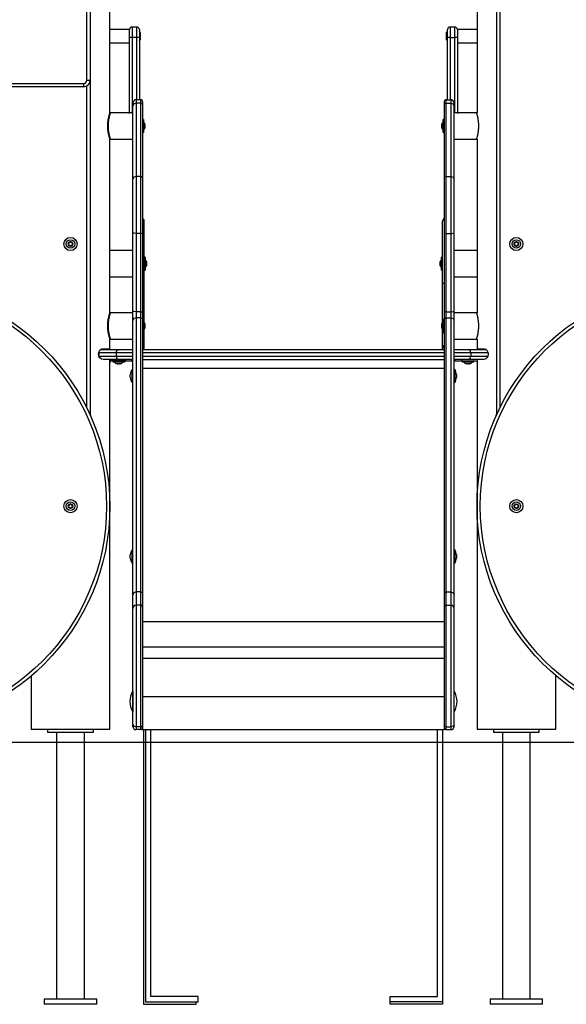
# Model space of a CAD drawing. Units: inches. Extents: x 68 to 142, y 91 to 206.
# Drawn here: x 96 to 105, y 183 to 198 of the extents above; entities that cross this region are included whole.
import ezdxf

# ---------------------------------------------------------------- set-up
doc = ezdxf.new("R2010")
doc.units = ezdxf.units.IN
doc.header["$MEASUREMENT"] = 0
doc.layers.add('Ebene 1', color=7, linetype='Continuous')

# ---------------------------------------------------------------- blocks, each defined once
blk = doc.blocks.new('block 2')
at = {"layer": 'Ebene 1', "color": 179, "lineweight": 25, "true_color": 0x1c1c1b}
for points in [[(97.198, 196.942), (97.198, 202.342)], [(97.248, 202.342), (97.248, 196.942)], [(103.448, 191.856), (103.448, 202.342)], [(103.498, 202.256), (103.498, 191.945)], [(97.548, 196.443), (97.548, 198.72)], [(103.148, 198.72), (103.148, 196.443)], [(97.848, 197.713), (97.548, 197.713)], [(97.848, 197.597), (97.848, 197.677), (97.848, 197.713)], [(97.848, 197.612), (97.848, 197.683), (97.848, 197.713)], [(97.888, 197.752), (97.888, 197.703), (97.888, 197.591)], [(97.958, 197.752), (97.888, 197.752)], [(97.958, 197.591), (97.958, 197.703), (97.958, 197.752)], [(97.998, 197.713), (97.998, 197.677), (97.998, 197.597)], [(102.698, 197.597), (102.698, 197.677), (102.698, 197.713)], [(102.738, 197.752), (102.738, 197.703), (102.738, 197.591)], [(102.808, 197.752), (102.738, 197.752)], [(102.808, 197.591), (102.808, 197.703), (102.808, 197.752)], [(102.848, 197.713), (102.848, 197.677), (102.848, 197.597)], [(102.848, 197.713), (102.848, 197.677), (102.848, 197.597)], [(103.148, 197.713), (102.848, 197.713)], [(97.848, 197.597), (97.848, 197.605), (97.848, 197.612)], [(97.848, 196.432), (97.848, 197.015), (97.848, 197.597)], [(97.888, 197.591), (97.86, 197.593), (97.848, 197.597)], [(97.888, 197.591), (97.888, 197.017), (97.888, 196.443)], [(97.958, 197.591), (97.888, 197.591)], [(97.998, 197.597), (97.986, 197.593), (97.958, 197.591)], [(97.958, 196.643), (97.958, 197.117), (97.958, 197.591)], [(97.998, 197.597), (97.998, 197.121), (97.998, 196.643)], [(98.011, 197.667), (98.011, 197.612), (98.011, 197.557)], [(102.684, 197.557), (102.684, 197.612), (102.684, 197.667)], [(102.698, 196.643), (102.698, 197.121), (102.698, 197.597)], [(102.738, 197.591), (102.71, 197.593), (102.698, 197.597)], [(102.738, 197.591), (102.738, 197.117), (102.738, 196.643)], [(102.738, 197.591), (102.808, 197.591)], [(102.848, 197.597), (102.836, 197.593), (102.808, 197.591)], [(102.808, 196.443), (102.808, 197.017), (102.808, 197.591)], [(102.848, 197.597), (102.848, 197.015), (102.848, 196.432)], [(97.548, 197.513), (97.848, 197.513)], [(102.848, 197.513), (103.148, 197.513)], [(97.198, 196.942), (97.233, 196.942), (97.248, 196.942)], [(97.248, 196.942), (97.248, 191.856)], [(89.848, 196.892), (97.148, 196.892)], [(97.148, 196.842), (89.848, 196.842)], [(97.148, 196.892), (97.148, 196.857), (97.148, 196.842)], [(97.198, 191.945), (97.198, 196.856)], [(97.948, 196.643), (97.948, 196.63), (97.948, 196.591)], [(98.018, 196.643), (97.948, 196.643)], [(98.018, 196.591), (98.018, 196.63), (98.018, 196.643)], [(102.678, 196.591), (102.678, 196.63), (102.678, 196.643)], [(102.678, 196.643), (102.748, 196.643)], [(102.748, 196.643), (102.748, 196.63), (102.748, 196.591)], [(97.898, 196.546), (97.898, 196.581), (97.898, 196.592)], [(97.948, 196.591), (97.912, 196.578), (97.898, 196.546)], [(97.898, 195.431), (97.898, 196.022), (97.898, 196.546)], [(97.948, 196.591), (97.948, 196.065), (97.948, 195.472)], [(98.018, 196.591), (97.948, 196.591)], [(98.048, 196.564), (98.039, 196.583), (98.018, 196.591)], [(98.018, 195.472), (98.018, 196.065), (98.018, 196.591)], [(98.048, 196.613), (98.048, 196.6), (98.048, 196.564)], [(98.048, 196.564), (98.048, 196.039), (98.048, 195.447)], [(102.648, 196.613), (102.648, 196.6), (102.648, 196.564)], [(102.648, 196.564), (102.657, 196.583), (102.678, 196.591)], [(102.648, 196.564), (102.648, 196.039), (102.648, 195.447)], [(102.678, 195.472), (102.678, 196.065), (102.678, 196.591)], [(102.678, 196.591), (102.748, 196.591)], [(102.748, 196.591), (102.783, 196.578), (102.798, 196.546)], [(102.748, 196.591), (102.748, 196.065), (102.748, 195.472)], [(102.798, 196.546), (102.798, 196.581), (102.798, 196.592)], [(102.798, 195.431), (102.798, 196.022), (102.798, 196.546)], [(97.548, 196.047), (97.547, 196.048), (97.547, 196.05), (97.546, 196.051), (97.546, 196.053), (97.545, 196.056), (97.544, 196.059), (97.543, 196.062), (97.542, 196.066), (97.541, 196.071), (97.539, 196.075), (97.538, 196.08), (97.536, 196.086), (97.535, 196.092), (97.534, 196.098), (97.532, 196.105), (97.53, 196.111), (97.529, 196.119), (97.527, 196.126), (97.526, 196.134), (97.524, 196.142), (97.523, 196.15), (97.522, 196.159), (97.52, 196.167), (97.519, 196.177), (97.518, 196.186), (97.518, 196.195), (97.517, 196.204), (97.516, 196.214), (97.516, 196.223), (97.516, 196.233), (97.516, 196.242), (97.516, 196.252), (97.516, 196.262), (97.516, 196.271), (97.517, 196.281), (97.518, 196.29), (97.518, 196.299), (97.519, 196.308), (97.52, 196.317), (97.522, 196.326), (97.523, 196.335), (97.524, 196.343), (97.526, 196.351), (97.527, 196.359), (97.529, 196.366), (97.53, 196.373), (97.532, 196.38), (97.534, 196.387), (97.535, 196.393), (97.536, 196.399), (97.538, 196.404), (97.539, 196.409), (97.541, 196.414), (97.542, 196.419), (97.543, 196.422), (97.544, 196.426), (97.545, 196.429), (97.546, 196.432), (97.547, 196.434), (97.547, 196.435), (97.547, 196.437), (97.548, 196.437)], [(97.553, 196.443), (97.552, 196.441), (97.552, 196.44), (97.552, 196.439), (97.551, 196.437), (97.55, 196.434), (97.549, 196.431), (97.548, 196.427), (97.548, 196.426), (97.547, 196.425), (97.547, 196.423), (97.546, 196.421), (97.546, 196.42), (97.545, 196.418), (97.545, 196.416), (97.544, 196.414), (97.543, 196.411), (97.543, 196.409), (97.542, 196.407), (97.542, 196.404), (97.541, 196.401), (97.54, 196.398), (97.539, 196.395), (97.538, 196.391), (97.537, 196.388), (97.537, 196.384), (97.536, 196.381), (97.536, 196.379), (97.535, 196.376), (97.535, 196.374), (97.534, 196.372), (97.534, 196.369), (97.533, 196.367), (97.532, 196.364), (97.532, 196.362), (97.532, 196.359), (97.531, 196.357), (97.531, 196.355), (97.53, 196.353), (97.53, 196.35), (97.53, 196.348), (97.529, 196.346), (97.529, 196.344), (97.529, 196.342), (97.528, 196.34), (97.528, 196.337), (97.528, 196.335), (97.527, 196.333), (97.527, 196.331), (97.526, 196.33), (97.526, 196.328), (97.526, 196.326), (97.526, 196.324), (97.526, 196.323), (97.525, 196.321), (97.525, 196.319), (97.525, 196.315), (97.524, 196.311), (97.524, 196.307), (97.523, 196.304), (97.523, 196.3), (97.523, 196.296), (97.522, 196.292), (97.522, 196.288), (97.522, 196.284), (97.522, 196.28), (97.521, 196.276), (97.521, 196.273), (97.521, 196.269), (97.521, 196.265), (97.52, 196.261), (97.52, 196.257), (97.52, 196.253), (97.52, 196.25), (97.52, 196.246), (97.52, 196.242), (97.52, 196.235), (97.52, 196.227), (97.521, 196.22), (97.521, 196.212), (97.522, 196.204), (97.522, 196.197), (97.523, 196.189), (97.523, 196.181), (97.524, 196.173), (97.525, 196.166), (97.525, 196.163), (97.526, 196.16), (97.526, 196.157), (97.527, 196.154), (97.527, 196.15), (97.528, 196.147), (97.528, 196.144), (97.529, 196.14), (97.53, 196.137), (97.53, 196.133), (97.531, 196.129), (97.532, 196.125), (97.532, 196.121), (97.533, 196.117), (97.534, 196.113), (97.535, 196.109), (97.536, 196.105), (97.537, 196.101), (97.537, 196.099), (97.538, 196.096), (97.538, 196.094), (97.539, 196.092), (97.539, 196.09), (97.54, 196.088), (97.54, 196.086), (97.541, 196.084), (97.541, 196.082), (97.542, 196.081), (97.542, 196.079), (97.542, 196.077), (97.543, 196.076), (97.543, 196.075), (97.543, 196.073), (97.544, 196.072), (97.544, 196.07), (97.545, 196.069), (97.545, 196.068), (97.545, 196.067), (97.546, 196.066), (97.546, 196.065), (97.546, 196.064), (97.547, 196.063), (97.547, 196.062), (97.547, 196.061), (97.547, 196.06), (97.548, 196.059), (97.548, 196.058), (97.548, 196.058), (97.548, 196.056), (97.549, 196.054), (97.549, 196.052), (97.55, 196.051), (97.55, 196.05), (97.551, 196.048), (97.551, 196.047), (97.552, 196.046), (97.552, 196.045), (97.552, 196.045), (97.552, 196.044), (97.552, 196.043), (97.553, 196.043), (97.553, 196.042)], [(97.898, 196.443), (97.553, 196.443)], [(98.063, 196.342), (98.048, 196.342)], [(98.063, 196.342), (98.063, 196.243), (98.063, 196.142)], [(102.633, 196.243), (102.633, 196.313), (102.633, 196.342)], [(102.648, 196.342), (102.633, 196.342)], [(103.143, 196.443), (102.798, 196.443)], [(103.143, 196.042), (103.143, 196.043), (103.143, 196.045), (103.144, 196.046), (103.144, 196.048), (103.145, 196.051), (103.146, 196.054), (103.147, 196.058), (103.148, 196.059), (103.148, 196.06), (103.148, 196.062), (103.149, 196.063), (103.149, 196.065), (103.15, 196.067), (103.15, 196.069), (103.151, 196.071), (103.152, 196.073), (103.152, 196.076), (103.153, 196.078), (103.154, 196.081), (103.154, 196.084), (103.155, 196.087), (103.156, 196.09), (103.157, 196.094), (103.158, 196.097), (103.159, 196.101), (103.159, 196.104), (103.16, 196.106), (103.16, 196.108), (103.161, 196.111), (103.161, 196.113), (103.162, 196.116), (103.162, 196.118), (103.163, 196.12), (103.163, 196.123), (103.164, 196.125), (103.164, 196.128), (103.165, 196.13), (103.165, 196.132), (103.165, 196.135), (103.166, 196.137), (103.166, 196.139), (103.166, 196.141), (103.167, 196.143), (103.167, 196.146), (103.167, 196.147), (103.168, 196.149), (103.168, 196.151), (103.168, 196.153), (103.168, 196.155), (103.169, 196.157), (103.169, 196.159), (103.17, 196.161), (103.17, 196.162), (103.17, 196.164), (103.17, 196.166), (103.171, 196.169), (103.171, 196.173), (103.171, 196.177), (103.172, 196.181), (103.172, 196.185), (103.173, 196.189), (103.173, 196.193), (103.173, 196.197), (103.173, 196.201), (103.174, 196.204), (103.174, 196.208), (103.174, 196.212), (103.174, 196.216), (103.174, 196.22), (103.174, 196.223), (103.175, 196.227), (103.175, 196.231), (103.175, 196.235), (103.175, 196.239), (103.175, 196.242), (103.175, 196.25), (103.175, 196.257), (103.174, 196.265), (103.174, 196.273), (103.174, 196.281), (103.173, 196.288), (103.173, 196.296), (103.172, 196.304), (103.171, 196.312), (103.17, 196.319), (103.17, 196.322), (103.169, 196.325), (103.169, 196.328), (103.168, 196.331), (103.168, 196.334), (103.167, 196.337), (103.167, 196.341), (103.166, 196.344), (103.166, 196.348), (103.165, 196.352), (103.164, 196.356), (103.164, 196.36), (103.163, 196.364), (103.162, 196.367), (103.161, 196.372), (103.16, 196.376), (103.159, 196.38), (103.159, 196.384), (103.158, 196.386), (103.158, 196.389), (103.157, 196.391), (103.156, 196.393), (103.156, 196.395), (103.155, 196.397), (103.155, 196.399), (103.155, 196.401), (103.154, 196.402), (103.154, 196.404), (103.153, 196.406), (103.153, 196.407), (103.153, 196.409), (103.152, 196.41), (103.152, 196.412), (103.151, 196.413), (103.151, 196.414), (103.15, 196.416), (103.15, 196.417), (103.15, 196.418), (103.149, 196.419), (103.149, 196.42), (103.149, 196.421), (103.149, 196.422), (103.148, 196.423), (103.148, 196.424), (103.148, 196.425), (103.148, 196.426), (103.148, 196.426), (103.147, 196.427), (103.147, 196.429), (103.146, 196.431), (103.146, 196.432), (103.146, 196.433), (103.145, 196.434), (103.145, 196.436), (103.144, 196.437), (103.144, 196.438), (103.144, 196.439), (103.143, 196.439), (103.143, 196.44), (103.143, 196.441), (103.143, 196.441), (103.143, 196.442), (103.143, 196.442), (103.143, 196.443)], [(98.082, 196.277), (98.063, 196.307)], [(98.063, 196.177), (98.082, 196.207)], [(98.082, 196.277), (98.082, 196.243), (98.082, 196.207)], [(102.633, 196.307), (102.612, 196.277)], [(102.612, 196.243), (102.612, 196.267), (102.612, 196.277)], [(102.612, 196.207), (102.612, 196.217), (102.612, 196.243)], [(102.612, 196.207), (102.633, 196.177)], [(102.633, 196.142), (102.633, 196.172), (102.633, 196.243)], [(97.548, 193.392), (97.548, 196.042)], [(97.553, 196.042), (97.898, 196.042)], [(98.048, 196.142), (98.063, 196.142)], [(102.633, 196.142), (102.648, 196.142)], [(102.798, 196.042), (103.143, 196.042)], [(103.148, 196.042), (103.148, 193.392)], [(97.948, 195.472), (97.912, 195.46), (97.898, 195.431)], [(97.948, 195.472), (97.948, 195.09), (97.948, 194.603)], [(98.018, 195.472), (97.948, 195.472)], [(98.048, 195.447), (98.039, 195.465), (98.018, 195.472)], [(98.018, 194.603), (98.018, 195.09), (98.018, 195.472)], [(98.048, 195.447), (98.048, 195.079), (98.048, 194.611)], [(102.648, 195.447), (102.657, 195.465), (102.678, 195.472)], [(102.648, 195.447), (102.648, 195.079), (102.648, 194.611)], [(102.678, 194.603), (102.678, 195.09), (102.678, 195.472)], [(102.678, 195.472), (102.748, 195.472)], [(102.748, 195.472), (102.783, 195.46), (102.798, 195.431)], [(102.748, 195.472), (102.748, 195.09), (102.748, 194.603)], [(97.898, 194.616), (97.898, 195.072), (97.898, 195.431)], [(102.798, 194.616), (102.798, 195.072), (102.798, 195.431)], [(98.073, 193.843), (98.073, 194.317), (98.073, 194.665), (98.073, 194.792)], [(102.623, 193.843), (102.623, 194.317), (102.623, 194.665), (102.623, 194.792)], [(97.948, 194.603), (97.912, 194.607), (97.898, 194.616)], [(97.898, 193.419), (97.898, 194.616)], [(97.948, 194.603), (97.948, 193.406)], [(98.018, 194.603), (97.948, 194.603)], [(98.018, 194.603), (98.039, 194.606), (98.048, 194.611)], [(98.018, 193.406), (98.018, 194.603)], [(98.048, 194.611), (98.048, 193.414)], [(102.678, 194.603), (102.657, 194.606), (102.648, 194.611)], [(102.648, 194.611), (102.648, 193.414)], [(102.678, 193.406), (102.678, 194.603)], [(102.678, 194.603), (102.748, 194.603)], [(102.748, 194.603), (102.783, 194.607), (102.798, 194.616)], [(102.748, 194.603), (102.748, 193.406)], [(102.798, 193.419), (102.798, 194.616)], [(97.898, 194.342), (97.553, 194.342)], [(98.088, 194.242), (98.073, 194.242)], [(98.088, 194.242), (98.088, 194.142), (98.088, 194.042)], [(102.608, 194.142), (102.608, 194.213), (102.608, 194.242)], [(102.623, 194.242), (102.608, 194.242)], [(103.143, 194.342), (102.798, 194.342)], [(98.108, 194.177), (98.088, 194.207)], [(98.088, 194.078), (98.108, 194.108)], [(98.108, 194.177), (98.108, 194.142), (98.108, 194.108)], [(102.608, 194.207), (102.588, 194.177)], [(102.588, 194.142), (102.588, 194.167), (102.588, 194.177)], [(102.588, 194.108), (102.588, 194.118), (102.588, 194.142)], [(102.588, 194.108), (102.608, 194.078)], [(102.608, 194.042), (102.608, 194.072), (102.608, 194.142)], [(97.553, 193.942), (97.898, 193.942)], [(98.073, 194.042), (98.088, 194.042)], [(102.608, 194.042), (102.623, 194.042)], [(102.798, 193.942), (103.143, 193.942)], [(98.073, 193.843), (98.066, 193.843), (98.048, 193.843)], [(98.073, 193.242), (98.073, 193.843)], [(102.623, 193.843), (102.629, 193.843), (102.648, 193.843)], [(102.623, 193.242), (102.623, 193.843)], [(97.548, 192.997), (97.547, 192.998), (97.547, 192.999), (97.546, 193.001), (97.546, 193.003), (97.545, 193.006), (97.544, 193.009), (97.543, 193.012), (97.542, 193.016), (97.541, 193.021), (97.539, 193.025), (97.538, 193.03), (97.536, 193.036), (97.535, 193.042), (97.534, 193.048), (97.532, 193.054), (97.53, 193.062), (97.529, 193.069), (97.527, 193.076), (97.526, 193.084), (97.524, 193.092), (97.523, 193.1), (97.522, 193.109), (97.52, 193.117), (97.519, 193.126), (97.518, 193.136), (97.518, 193.145), (97.517, 193.154), (97.516, 193.163), (97.516, 193.173), (97.516, 193.183), (97.516, 193.192), (97.516, 193.202), (97.516, 193.211), (97.516, 193.221), (97.517, 193.23), (97.518, 193.24), (97.518, 193.249), (97.519, 193.258), (97.52, 193.267), (97.522, 193.276), (97.523, 193.284), (97.524, 193.293), (97.526, 193.301), (97.527, 193.308), (97.529, 193.316), (97.53, 193.323), (97.532, 193.33), (97.534, 193.337), (97.535, 193.343), (97.536, 193.349), (97.538, 193.354), (97.539, 193.36), (97.541, 193.364), (97.542, 193.368), (97.543, 193.372), (97.544, 193.376), (97.545, 193.379), (97.546, 193.381), (97.547, 193.384), (97.547, 193.385), (97.547, 193.386), (97.548, 193.387)], [(97.553, 193.392), (97.552, 193.391), (97.552, 193.39), (97.552, 193.389), (97.551, 193.386), (97.55, 193.384), (97.549, 193.381), (97.548, 193.377), (97.548, 193.376), (97.547, 193.374), (97.547, 193.373), (97.546, 193.372), (97.546, 193.37), (97.545, 193.368), (97.545, 193.366), (97.544, 193.364), (97.543, 193.362), (97.543, 193.359), (97.542, 193.357), (97.542, 193.354), (97.541, 193.351), (97.54, 193.348), (97.539, 193.345), (97.538, 193.341), (97.537, 193.338), (97.537, 193.334), (97.536, 193.331), (97.536, 193.329), (97.535, 193.326), (97.535, 193.324), (97.534, 193.322), (97.534, 193.319), (97.533, 193.317), (97.532, 193.314), (97.532, 193.312), (97.532, 193.31), (97.531, 193.307), (97.531, 193.305), (97.53, 193.302), (97.53, 193.3), (97.53, 193.298), (97.529, 193.296), (97.529, 193.294), (97.529, 193.292), (97.528, 193.289), (97.528, 193.287), (97.528, 193.285), (97.527, 193.283), (97.527, 193.281), (97.526, 193.28), (97.526, 193.278), (97.526, 193.276), (97.526, 193.274), (97.526, 193.272), (97.525, 193.271), (97.525, 193.269), (97.525, 193.265), (97.524, 193.262), (97.524, 193.258), (97.523, 193.254), (97.523, 193.25), (97.523, 193.246), (97.522, 193.242), (97.522, 193.238), (97.522, 193.234), (97.522, 193.23), (97.521, 193.227), (97.521, 193.223), (97.521, 193.219), (97.521, 193.215), (97.52, 193.211), (97.52, 193.207), (97.52, 193.204), (97.52, 193.2), (97.52, 193.196), (97.52, 193.192), (97.52, 193.185), (97.52, 193.177), (97.521, 193.169), (97.521, 193.162), (97.522, 193.154), (97.522, 193.147), (97.523, 193.139), (97.523, 193.131), (97.524, 193.123), (97.525, 193.115), (97.525, 193.113), (97.526, 193.11), (97.526, 193.107), (97.527, 193.104), (97.527, 193.101), (97.528, 193.098), (97.528, 193.094), (97.529, 193.09), (97.53, 193.087), (97.53, 193.083), (97.531, 193.079), (97.532, 193.075), (97.532, 193.071), (97.533, 193.068), (97.534, 193.063), (97.535, 193.059), (97.536, 193.055), (97.537, 193.051), (97.537, 193.049), (97.538, 193.046), (97.538, 193.044), (97.539, 193.042), (97.539, 193.04), (97.54, 193.038), (97.54, 193.036), (97.541, 193.034), (97.541, 193.033), (97.542, 193.031), (97.542, 193.029), (97.542, 193.028), (97.543, 193.026), (97.543, 193.024), (97.543, 193.023), (97.544, 193.022), (97.544, 193.021), (97.545, 193.019), (97.545, 193.018), (97.545, 193.017), (97.546, 193.016), (97.546, 193.015), (97.546, 193.014), (97.547, 193.013), (97.547, 193.012), (97.547, 193.011), (97.547, 193.01), (97.548, 193.009), (97.548, 193.009), (97.548, 193.008), (97.548, 193.006), (97.549, 193.004), (97.549, 193.002), (97.55, 193.001), (97.55, 192.999), (97.551, 192.998), (97.551, 192.997), (97.552, 192.996), (97.552, 192.995), (97.552, 192.994), (97.552, 192.994), (97.552, 192.993), (97.553, 192.993), (97.553, 192.993)], [(97.898, 193.392), (97.553, 193.392)], [(97.898, 193.273), (97.898, 193.336), (97.898, 193.419)], [(97.948, 193.406), (97.912, 193.41), (97.898, 193.419)], [(97.948, 193.406), (97.948, 193.355), (97.948, 193.316)], [(98.018, 193.406), (97.948, 193.406)], [(98.018, 193.406), (98.039, 193.409), (98.048, 193.414)], [(98.018, 193.316), (98.018, 193.355), (98.018, 193.406)], [(98.048, 193.414), (98.048, 193.343), (98.048, 193.29)], [(102.648, 193.414), (102.648, 193.343), (102.648, 193.29)], [(102.678, 193.406), (102.657, 193.409), (102.648, 193.414)], [(102.678, 193.316), (102.678, 193.355), (102.678, 193.406)], [(102.678, 193.406), (102.748, 193.406)], [(102.748, 193.406), (102.783, 193.41), (102.798, 193.419)], [(102.748, 193.406), (102.748, 193.355), (102.748, 193.316)], [(102.798, 193.273), (102.798, 193.336), (102.798, 193.419)], [(103.143, 193.392), (102.798, 193.392)], [(103.143, 192.992), (103.143, 192.993), (103.143, 192.994), (103.144, 192.996), (103.144, 192.998), (103.145, 193.001), (103.146, 193.004), (103.147, 193.008), (103.148, 193.009), (103.148, 193.01), (103.148, 193.012), (103.149, 193.014), (103.149, 193.015), (103.15, 193.017), (103.15, 193.019), (103.151, 193.021), (103.152, 193.023), (103.152, 193.026), (103.153, 193.028), (103.154, 193.031), (103.154, 193.034), (103.155, 193.037), (103.156, 193.04), (103.157, 193.044), (103.158, 193.047), (103.159, 193.051), (103.159, 193.053), (103.16, 193.056), (103.16, 193.058), (103.161, 193.061), (103.161, 193.063), (103.162, 193.066), (103.162, 193.068), (103.163, 193.071), (103.163, 193.073), (103.164, 193.075), (103.164, 193.078), (103.165, 193.08), (103.165, 193.082), (103.165, 193.084), (103.166, 193.087), (103.166, 193.089), (103.166, 193.091), (103.167, 193.093), (103.167, 193.095), (103.167, 193.098), (103.168, 193.099), (103.168, 193.101), (103.168, 193.103), (103.168, 193.105), (103.169, 193.107), (103.169, 193.109), (103.17, 193.111), (103.17, 193.112), (103.17, 193.114), (103.17, 193.115), (103.171, 193.119), (103.171, 193.123), (103.171, 193.127), (103.172, 193.131), (103.172, 193.135), (103.173, 193.139), (103.173, 193.143), (103.173, 193.147), (103.173, 193.15), (103.174, 193.154), (103.174, 193.158), (103.174, 193.162), (103.174, 193.166), (103.174, 193.17), (103.174, 193.173), (103.175, 193.177), (103.175, 193.181), (103.175, 193.185), (103.175, 193.189), (103.175, 193.192), (103.175, 193.2), (103.175, 193.207), (103.174, 193.215), (103.174, 193.223), (103.174, 193.23), (103.173, 193.238), (103.173, 193.246), (103.172, 193.254), (103.171, 193.262), (103.17, 193.269), (103.17, 193.272), (103.169, 193.275), (103.169, 193.278), (103.168, 193.281), (103.168, 193.284), (103.167, 193.287), (103.167, 193.291), (103.166, 193.294), (103.166, 193.298), (103.165, 193.302), (103.164, 193.306), (103.164, 193.31), (103.163, 193.313), (103.162, 193.318), (103.161, 193.322), (103.16, 193.326), (103.159, 193.33), (103.159, 193.334), (103.158, 193.336), (103.158, 193.338), (103.157, 193.341), (103.156, 193.343), (103.156, 193.345), (103.155, 193.347), (103.155, 193.349), (103.155, 193.35), (103.154, 193.352), (103.154, 193.354), (103.153, 193.356), (103.153, 193.357), (103.153, 193.359), (103.152, 193.36), (103.152, 193.362), (103.151, 193.363), (103.151, 193.365), (103.15, 193.366), (103.15, 193.367), (103.15, 193.368), (103.149, 193.369), (103.149, 193.37), (103.149, 193.371), (103.149, 193.372), (103.148, 193.373), (103.148, 193.374), (103.148, 193.375), (103.148, 193.375), (103.148, 193.376), (103.147, 193.377), (103.147, 193.379), (103.146, 193.38), (103.146, 193.382), (103.146, 193.383), (103.145, 193.385), (103.145, 193.386), (103.144, 193.387), (103.144, 193.388), (103.144, 193.389), (103.143, 193.39), (103.143, 193.39), (103.143, 193.391), (103.143, 193.391), (103.143, 193.392), (103.143, 193.392), (103.143, 193.392)], [(97.948, 193.316), (97.912, 193.304), (97.898, 193.273)], [(97.898, 189.09), (97.898, 193.273)], [(98.018, 193.316), (97.948, 193.316)], [(97.948, 193.316), (97.948, 189.133)], [(98.018, 193.316), (98.039, 193.308), (98.048, 193.29)], [(98.018, 189.133), (98.018, 193.316)], [(98.063, 193.292), (98.048, 193.292)], [(98.048, 193.29), (98.048, 189.107)], [(98.063, 193.292), (98.063, 193.192), (98.063, 193.093)], [(98.082, 193.227), (98.063, 193.257)], [(98.082, 193.227), (98.082, 193.192), (98.082, 193.157)], [(102.633, 193.257), (102.612, 193.227)], [(102.612, 193.192), (102.612, 193.217), (102.612, 193.227)], [(102.612, 193.157), (102.612, 193.168), (102.612, 193.192)], [(102.633, 193.192), (102.633, 193.263), (102.633, 193.292)], [(102.648, 193.292), (102.633, 193.292)], [(102.633, 193.093), (102.633, 193.122), (102.633, 193.192)], [(102.678, 193.316), (102.657, 193.308), (102.648, 193.29)], [(102.648, 193.29), (102.648, 189.107)], [(102.678, 193.316), (102.748, 193.316)], [(102.678, 189.133), (102.678, 193.316)], [(102.748, 193.316), (102.783, 193.304), (102.798, 193.273)], [(102.748, 193.316), (102.748, 189.133)], [(102.798, 189.09), (102.798, 193.273)], [(98.048, 193.093), (98.063, 193.093)], [(98.063, 193.127), (98.082, 193.157)], [(98.073, 192.893), (98.073, 193.142)], [(102.612, 193.157), (102.633, 193.127)], [(102.623, 192.893), (102.623, 193.142)], [(102.633, 193.093), (102.648, 193.093)], [(97.548, 192.842), (97.548, 192.992)], [(97.553, 192.992), (97.898, 192.992)], [(98.073, 192.893), (98.066, 192.893), (98.048, 192.893)], [(98.073, 192.833), (98.073, 192.876), (98.073, 192.893)], [(102.623, 192.833), (102.623, 192.876), (102.623, 192.893)], [(102.623, 192.893), (102.629, 192.893), (102.648, 192.893)], [(102.798, 192.992), (103.143, 192.992)], [(103.148, 192.992), (103.148, 192.842)], [(97.377, 192.762), (97.382, 192.794), (97.395, 192.82), (97.413, 192.836), (97.433, 192.842)], [(97.433, 192.682), (97.413, 192.688), (97.395, 192.705), (97.382, 192.731), (97.377, 192.762)], [(97.643, 192.782), (97.52, 192.782), (97.379, 192.782)], [(97.379, 192.782), (97.379, 192.748)], [(97.379, 192.732), (97.52, 192.732), (97.643, 192.732)], [(97.41, 192.833), (97.552, 192.833), (97.676, 192.833)], [(97.433, 192.842), (97.518, 192.842), (97.548, 192.842)], [(97.439, 192.842), (97.439, 192.833)], [(97.643, 192.782), (97.653, 192.818), (97.676, 192.833)], [(97.898, 192.782), (97.761, 192.782), (97.643, 192.782)], [(97.643, 192.782), (97.643, 192.732)], [(97.643, 192.732), (97.653, 192.697), (97.676, 192.682)], [(97.643, 192.732), (97.761, 192.732), (97.898, 192.732)], [(97.676, 192.833), (97.779, 192.833), (97.898, 192.833)], [(98.048, 192.833), (102.648, 192.833)], [(102.648, 192.782), (98.048, 192.782)], [(98.048, 192.732), (102.648, 192.732)], [(102.798, 192.833), (102.916, 192.833), (103.019, 192.833)], [(103.052, 192.782), (102.934, 192.782), (102.798, 192.782)], [(102.798, 192.732), (102.934, 192.732), (103.052, 192.732)], [(103.019, 192.833), (103.143, 192.833), (103.286, 192.833)], [(103.052, 192.782), (103.043, 192.818), (103.019, 192.833)], [(103.019, 192.682), (103.043, 192.697), (103.052, 192.732)], [(103.317, 192.782), (103.175, 192.782), (103.052, 192.782)], [(103.052, 192.782), (103.052, 192.732)], [(103.052, 192.732), (103.175, 192.732), (103.317, 192.732)], [(103.148, 192.842), (103.177, 192.842), (103.263, 192.842)], [(103.256, 192.833), (103.256, 192.842)], [(103.263, 192.842), (103.282, 192.836), (103.3, 192.82), (103.313, 192.794), (103.318, 192.762)], [(103.318, 192.762), (103.313, 192.731), (103.3, 192.705), (103.282, 192.688), (103.263, 192.682)], [(103.317, 192.776), (103.317, 192.752)], [(97.676, 192.682), (97.566, 192.682), (97.439, 192.682)], [(97.548, 192.675), (97.559, 192.681), (97.572, 192.682)], [(97.548, 187.042), (97.548, 192.682)], [(97.572, 192.657), (97.557, 192.652), (97.548, 192.639)], [(97.784, 192.657), (97.572, 192.657)], [(97.594, 192.657), (97.594, 192.645)], [(97.594, 192.645), (97.684, 192.645), (97.774, 192.645)], [(97.666, 192.613), (97.661, 192.612), (97.657, 192.612)], [(97.662, 192.612), (97.666, 192.612), (97.67, 192.612)], [(97.695, 192.613), (97.68, 192.612), (97.666, 192.613)], [(97.675, 192.612), (97.671, 192.612), (97.667, 192.612)], [(97.898, 192.682), (97.779, 192.682), (97.676, 192.682)], [(97.684, 192.612), (97.691, 192.612), (97.697, 192.612)], [(97.7, 192.612), (97.696, 192.612), (97.692, 192.612)], [(97.712, 192.613), (97.704, 192.612), (97.695, 192.613)], [(97.706, 192.612), (97.709, 192.612), (97.712, 192.613)], [(97.774, 192.645), (97.774, 192.657)], [(97.784, 192.682), (97.784, 192.657)], [(97.784, 192.657), (97.857, 192.657), (97.884, 192.657)], [(97.884, 192.657), (97.884, 192.682)], [(98.048, 192.682), (102.648, 192.682)], [(103.019, 192.682), (102.916, 192.682), (102.798, 192.682)], [(102.811, 192.682), (102.811, 192.657)], [(102.811, 192.657), (102.838, 192.657), (102.912, 192.657)], [(102.912, 192.682), (102.912, 192.657)], [(102.912, 192.657), (103.124, 192.657)], [(102.922, 192.657), (102.922, 192.645)], [(102.922, 192.645), (102.934, 192.645), (102.967, 192.645)], [(102.967, 192.645), (103.057, 192.645), (103.101, 192.645)], [(102.986, 192.613), (102.986, 192.612), (102.986, 192.612)], [(103.011, 192.613), (102.999, 192.612), (102.986, 192.613)], [(102.992, 192.612), (102.989, 192.612), (102.986, 192.612)], [(102.99, 192.612), (102.992, 192.612), (102.995, 192.612)], [(103.016, 192.612), (103.01, 192.612), (103.003, 192.612)], [(103.037, 192.613), (103.024, 192.612), (103.011, 192.613)], [(103.011, 192.612), (103.016, 192.612), (103.02, 192.612)], [(103.256, 192.682), (103.13, 192.682), (103.019, 192.682)], [(103.037, 192.612), (103.032, 192.612), (103.028, 192.612)], [(103.033, 192.612), (103.035, 192.612), (103.037, 192.612)], [(103.037, 192.612), (103.037, 192.612), (103.037, 192.613)], [(103.101, 192.645), (103.101, 192.657)], [(103.148, 192.675), (103.136, 192.681), (103.124, 192.682)], [(103.124, 192.657), (103.138, 192.652), (103.148, 192.639)], [(103.148, 192.682), (103.148, 187.042)], [(97.86, 192.452), (97.86, 192.452)], [(97.86, 192.427), (97.86, 192.44), (97.86, 192.452)], [(97.888, 192.327), (97.888, 192.427), (97.888, 192.527)], [(97.898, 192.527), (97.888, 192.527)], [(98.048, 192.549), (102.648, 192.549)], [(102.808, 192.527), (102.798, 192.527)], [(102.808, 192.527), (102.808, 192.427), (102.808, 192.327)], [(102.835, 192.452), (102.836, 192.44), (102.835, 192.427)], [(102.836, 192.452), (102.835, 192.452)], [(97.86, 192.403), (97.86, 192.415), (97.86, 192.427)], [(97.86, 192.403), (97.86, 192.403)], [(97.888, 192.327), (97.898, 192.327)], [(102.798, 192.327), (102.808, 192.327)], [(102.835, 192.427), (102.836, 192.415), (102.835, 192.403)], [(102.835, 192.403), (102.836, 192.403)], [(97.248, 191.856), (97.246, 191.856), (97.24, 191.856)], [(103.455, 191.856), (103.45, 191.856), (103.448, 191.856)], [(97.888, 189.575), (97.888, 189.675), (97.888, 189.775)], [(97.898, 189.775), (97.888, 189.775)], [(102.808, 189.775), (102.798, 189.775)], [(102.808, 189.775), (102.808, 189.675), (102.808, 189.575)], [(97.86, 189.7), (97.86, 189.7)], [(97.86, 189.675), (97.86, 189.687), (97.86, 189.7)], [(97.86, 189.65), (97.86, 189.662), (97.86, 189.675)], [(97.86, 189.65), (97.86, 189.65)], [(102.835, 189.7), (102.836, 189.687), (102.835, 189.675)], [(102.836, 189.7), (102.835, 189.7)], [(102.835, 189.675), (102.836, 189.662), (102.835, 189.65)], [(102.835, 189.65), (102.836, 189.65)], [(97.888, 189.575), (97.898, 189.575)], [(102.798, 189.575), (102.808, 189.575)], [(97.948, 189.133), (97.912, 189.121), (97.898, 189.09)], [(97.948, 189.133), (97.948, 188.983), (97.948, 188.932)], [(98.018, 189.133), (97.948, 189.133)], [(98.018, 189.133), (98.039, 189.126), (98.048, 189.107)], [(98.018, 188.932), (98.018, 188.983), (98.018, 189.133)], [(102.678, 189.133), (102.657, 189.126), (102.648, 189.107)], [(102.678, 188.932), (102.678, 188.983), (102.678, 189.133)], [(102.678, 189.133), (102.748, 189.133)], [(102.748, 189.133), (102.783, 189.121), (102.798, 189.09)], [(102.748, 189.133), (102.748, 188.983), (102.748, 188.932)], [(97.898, 188.883), (97.898, 188.935), (97.898, 189.09)], [(98.048, 189.107), (98.048, 188.954), (98.048, 188.902)], [(102.648, 189.107), (102.648, 188.954), (102.648, 188.902)], [(102.798, 188.883), (102.798, 188.935), (102.798, 189.09)], [(97.898, 187.105), (97.898, 187.563), (97.898, 188.052), (97.898, 188.484), (97.898, 188.778), (97.898, 188.883)], [(97.948, 188.932), (97.948, 188.823), (97.948, 188.516), (97.948, 188.067), (97.948, 187.556), (97.948, 187.078)], [(98.018, 188.932), (97.948, 188.932)], [(98.018, 187.078), (98.018, 187.556), (98.018, 188.067), (98.018, 188.516), (98.018, 188.823), (98.018, 188.932)], [(98.048, 188.902), (98.048, 188.796), (98.048, 188.497), (98.048, 188.058), (98.048, 187.561), (98.048, 187.094)], [(102.648, 188.902), (102.648, 188.796), (102.648, 188.497), (102.648, 188.058), (102.648, 187.561), (102.648, 187.094)], [(102.678, 187.078), (102.678, 187.556), (102.678, 188.067), (102.678, 188.516), (102.678, 188.823), (102.678, 188.932)], [(102.678, 188.932), (102.748, 188.932)], [(102.748, 188.932), (102.748, 188.823), (102.748, 188.516), (102.748, 188.067), (102.748, 187.556), (102.748, 187.078)], [(102.798, 187.105), (102.798, 187.563), (102.798, 188.052), (102.798, 188.484), (102.798, 188.778), (102.798, 188.883)], [(98.048, 188.684), (102.648, 188.684)], [(98.048, 188.294), (102.648, 188.294)], [(98.048, 188.125), (102.648, 188.125)], [(96.348, 187.85), (96.348, 187.042)], [(104.348, 187.042), (104.348, 187.85)], [(97.896, 187.622), (97.896, 187.463), (97.896, 187.302)], [(97.898, 187.622), (97.896, 187.622)], [(98.048, 187.54), (102.648, 187.54)], [(102.8, 187.622), (102.798, 187.622)], [(102.8, 187.302), (102.8, 187.463), (102.8, 187.622)], [(97.896, 187.302), (97.898, 187.302)], [(102.798, 187.302), (102.8, 187.302)], [(96.348, 187.042), (96.462, 187.042), (96.762, 187.042), (97.133, 187.042), (97.433, 187.042), (97.548, 187.042)], [(96.598, 187.042), (96.598, 186.992)], [(97.298, 186.992), (97.298, 187.042)], [(97.898, 187.082), (97.898, 187.088), (97.898, 187.105)], [(97.898, 187.105), (97.912, 187.086), (97.948, 187.078)], [(97.948, 187.078), (97.948, 187.045), (97.948, 187.033)], [(98.018, 187.078), (97.948, 187.078)], [(98.018, 187.033), (97.948, 187.033)], [(98.018, 187.078), (98.039, 187.083), (98.048, 187.094)], [(98.018, 187.033), (98.018, 187.045), (98.018, 187.078)], [(98.048, 187.094), (98.048, 187.071), (98.048, 187.063)], [(98.048, 187.063), (98.048, 187.033)], [(98.048, 187.033), (102.648, 187.033)], [(98.063, 187.032), (98.063, 182.842)], [(98.093, 187.032), (98.093, 182.882)], [(98.173, 182.963), (98.173, 187.032)], [(102.543, 182.963), (102.543, 187.032)], [(102.623, 187.032), (102.623, 182.882)], [(102.648, 187.094), (102.648, 187.071), (102.648, 187.063)], [(102.678, 187.078), (102.657, 187.083), (102.648, 187.094)], [(102.648, 187.063), (102.648, 187.033)], [(102.678, 187.033), (102.678, 187.045), (102.678, 187.078)], [(102.678, 187.078), (102.748, 187.078)], [(102.678, 187.033), (102.748, 187.033)], [(102.798, 187.105), (102.783, 187.086), (102.748, 187.078)], [(102.748, 187.078), (102.748, 187.045), (102.748, 187.033)], [(102.798, 187.082), (102.798, 187.088), (102.798, 187.105)], [(103.148, 187.042), (103.262, 187.042), (103.562, 187.042), (103.933, 187.042), (104.233, 187.042), (104.348, 187.042)], [(103.398, 187.042), (103.398, 186.992)], [(104.098, 186.992), (104.098, 187.042)], [(96.598, 186.992), (97.298, 186.992)], [(96.736, 186.992), (96.736, 182.922)], [(97.16, 182.922), (97.16, 186.992)], [(103.398, 186.992), (104.098, 186.992)], [(103.536, 186.992), (103.536, 182.922)], [(103.96, 182.922), (103.96, 186.992)], [(88.097, 186.842), (88.511, 186.842), (89.143, 186.842), (89.978, 186.842), (90.997, 186.842), (92.175, 186.842), (93.485, 186.842), (94.898, 186.842), (96.38, 186.842), (97.898, 186.842)], [(97.898, 186.842), (102.798, 186.842)], [(102.798, 186.842), (104.315, 186.842), (105.797, 186.842), (107.21, 186.842), (108.521, 186.842), (109.699, 186.842), (110.717, 186.842), (111.552, 186.842), (112.184, 186.842), (112.599, 186.842)], [(97.348, 182.922), (96.548, 182.922)], [(96.548, 182.922), (96.548, 182.842)], [(97.348, 182.842), (96.548, 182.842)], [(97.348, 182.842), (97.348, 182.922)], [(98.063, 182.842), (98.862, 182.842)], [(98.093, 182.882), (98.893, 182.882)], [(98.893, 182.963), (98.173, 182.963)], [(98.862, 182.842), (98.862, 182.882)], [(98.893, 182.882), (98.893, 182.963)], [(101.823, 182.963), (102.543, 182.963)], [(101.823, 182.882), (101.823, 182.963)], [(101.823, 182.842), (101.823, 182.882)], [(102.623, 182.882), (101.823, 182.882)], [(102.623, 182.842), (101.823, 182.842)], [(102.623, 182.882), (102.623, 182.842)], [(103.348, 182.922), (103.348, 182.842)], [(104.148, 182.922), (103.348, 182.922)], [(104.148, 182.842), (103.348, 182.842)], [(104.148, 182.842), (104.148, 182.922)]]:
    blk.add_lwpolyline(points, dxfattribs=at)
for points in [[(97.888, 197.752), (97.866, 197.752), (97.848, 197.734), (97.848, 197.713)], [(97.998, 197.713), (97.998, 197.734), (97.979, 197.752), (97.958, 197.752)], [(102.738, 197.752), (102.716, 197.752), (102.698, 197.734), (102.698, 197.713)], [(102.848, 197.713), (102.848, 197.734), (102.829, 197.752), (102.808, 197.752)], [(98.011, 197.667), (98.01, 197.675), (98.005, 197.681), (97.997, 197.684)], [(97.997, 197.541), (98.005, 197.543), (98.01, 197.55), (98.011, 197.557)], [(98.011, 197.557), (98.016, 197.594), (98.016, 197.631), (98.011, 197.667)], [(102.684, 197.667), (102.68, 197.631), (102.68, 197.594), (102.684, 197.557)], [(102.698, 197.684), (102.69, 197.681), (102.685, 197.675), (102.684, 197.667)], [(102.684, 197.557), (102.685, 197.55), (102.69, 197.543), (102.698, 197.541)], [(97.148, 196.842), (97.203, 196.842), (97.248, 196.887), (97.248, 196.942)], [(97.148, 196.892), (97.175, 196.892), (97.198, 196.915), (97.198, 196.942)], [(97.948, 196.643), (97.92, 196.643), (97.898, 196.62), (97.898, 196.592)], [(98.048, 196.613), (98.048, 196.629), (98.034, 196.643), (98.018, 196.643)], [(102.678, 196.643), (102.661, 196.643), (102.648, 196.629), (102.648, 196.613)], [(102.798, 196.592), (102.798, 196.62), (102.775, 196.643), (102.748, 196.643)], [(98.073, 194.792), (98.073, 194.81), (98.063, 194.827), (98.048, 194.836)], [(102.648, 194.836), (102.632, 194.827), (102.623, 194.81), (102.623, 194.792)], [(96.919, 194.431), (96.924, 194.438), (96.924, 194.447), (96.919, 194.454)], [(96.923, 194.462), (96.932, 194.461), (96.94, 194.465), (96.943, 194.473)], [(96.943, 194.412), (96.94, 194.419), (96.932, 194.424), (96.923, 194.423)], [(96.952, 194.473), (96.955, 194.465), (96.963, 194.461), (96.972, 194.462)], [(96.972, 194.423), (96.963, 194.424), (96.955, 194.419), (96.952, 194.412)], [(96.977, 194.454), (96.971, 194.447), (96.971, 194.438), (96.977, 194.431)], [(103.718, 194.431), (103.724, 194.438), (103.724, 194.447), (103.718, 194.454)], [(103.723, 194.462), (103.732, 194.461), (103.74, 194.465), (103.743, 194.473)], [(103.743, 194.412), (103.74, 194.419), (103.732, 194.424), (103.723, 194.423)], [(103.752, 194.473), (103.755, 194.465), (103.764, 194.461), (103.772, 194.462)], [(103.772, 194.423), (103.764, 194.424), (103.755, 194.419), (103.752, 194.412)], [(103.777, 194.454), (103.771, 194.447), (103.771, 194.438), (103.777, 194.431)], [(98.048, 192.849), (98.063, 192.858), (98.073, 192.875), (98.073, 192.893)], [(102.623, 192.893), (102.623, 192.875), (102.632, 192.858), (102.648, 192.849)], [(97.619, 192.645), (97.627, 192.63), (97.641, 192.618), (97.657, 192.612)], [(97.657, 192.612), (97.657, 192.612), (97.658, 192.612), (97.659, 192.612)], [(97.709, 192.612), (97.71, 192.612), (97.71, 192.612), (97.711, 192.612)], [(97.711, 192.612), (97.727, 192.618), (97.74, 192.63), (97.749, 192.645)], [(102.947, 192.645), (102.956, 192.629), (102.97, 192.617), (102.986, 192.612)], [(103.037, 192.612), (103.053, 192.617), (103.068, 192.629), (103.076, 192.645)], [(97.888, 192.527), (97.873, 192.505), (97.863, 192.479), (97.86, 192.452)], [(102.836, 192.452), (102.832, 192.479), (102.822, 192.505), (102.808, 192.527)], [(97.86, 192.403), (97.863, 192.376), (97.873, 192.35), (97.888, 192.327)], [(102.808, 192.327), (102.822, 192.35), (102.832, 192.376), (102.836, 192.403)], [(97.248, 191.856), (97.248, 191.845), (97.25, 191.833), (97.255, 191.823)], [(103.441, 191.823), (103.445, 191.833), (103.448, 191.845), (103.448, 191.856)], [(96.919, 190.431), (96.924, 190.438), (96.924, 190.447), (96.919, 190.454)], [(96.923, 190.462), (96.932, 190.46), (96.94, 190.465), (96.943, 190.473)], [(96.943, 190.411), (96.94, 190.42), (96.932, 190.424), (96.923, 190.423)], [(96.952, 190.473), (96.955, 190.465), (96.963, 190.46), (96.972, 190.462)], [(96.972, 190.423), (96.963, 190.424), (96.955, 190.42), (96.952, 190.411)], [(96.977, 190.454), (96.971, 190.447), (96.971, 190.438), (96.977, 190.431)], [(103.717, 190.447), (103.725, 190.45), (103.729, 190.458), (103.728, 190.467)], [(103.728, 190.418), (103.729, 190.426), (103.725, 190.435), (103.717, 190.438)], [(103.736, 190.471), (103.743, 190.466), (103.752, 190.466), (103.759, 190.471)], [(103.759, 190.413), (103.752, 190.419), (103.743, 190.419), (103.736, 190.413)], [(103.767, 190.467), (103.766, 190.458), (103.771, 190.45), (103.778, 190.447)], [(103.778, 190.438), (103.771, 190.435), (103.766, 190.426), (103.767, 190.418)], [(97.888, 189.775), (97.873, 189.752), (97.863, 189.726), (97.86, 189.7)], [(102.836, 189.7), (102.832, 189.726), (102.822, 189.752), (102.808, 189.775)], [(97.86, 189.65), (97.863, 189.623), (97.873, 189.597), (97.888, 189.575)], [(102.808, 189.575), (102.822, 189.597), (102.832, 189.623), (102.836, 189.65)], [(97.948, 188.932), (97.92, 188.932), (97.898, 188.91), (97.898, 188.883)], [(98.048, 188.902), (98.048, 188.919), (98.034, 188.932), (98.018, 188.932)], [(102.678, 188.932), (102.661, 188.932), (102.648, 188.919), (102.648, 188.902)], [(102.798, 188.883), (102.798, 188.91), (102.775, 188.932), (102.748, 188.932)], [(97.896, 187.622), (97.838, 187.524), (97.838, 187.401), (97.896, 187.302)], [(102.8, 187.302), (102.857, 187.401), (102.857, 187.524), (102.8, 187.622)], [(97.898, 187.082), (97.898, 187.055), (97.92, 187.033), (97.948, 187.033)], [(98.018, 187.033), (98.034, 187.033), (98.048, 187.046), (98.048, 187.063)], [(102.648, 187.063), (102.648, 187.046), (102.661, 187.033), (102.678, 187.033)], [(102.748, 187.033), (102.775, 187.033), (102.798, 187.055), (102.798, 187.082)]]:
    blk.add_open_spline(points, degree=3, dxfattribs=at)
for points, knots in [([(97.048, 194.442), (97.048, 194.498), (97.003, 194.542), (96.948, 194.542), (96.893, 194.542), (96.848, 194.498), (96.848, 194.442), (96.848, 194.387), (96.893, 194.342), (96.948, 194.342), (97.003, 194.342), (97.048, 194.388), (97.048, 194.442), (97.048, 194.442), (97.048, 194.442), (97.048, 194.442)], [0, 0, 0, 0, 1, 1, 1, 2, 2, 2, 3, 3, 3, 4, 4, 4, 5, 5, 5, 5]), ([(103.848, 194.442), (103.848, 194.498), (103.803, 194.542), (103.748, 194.542), (103.692, 194.542), (103.648, 194.498), (103.648, 194.442), (103.648, 194.387), (103.692, 194.342), (103.748, 194.342), (103.802, 194.342), (103.848, 194.388), (103.848, 194.442), (103.848, 194.442), (103.848, 194.442), (103.848, 194.442)], [0, 0, 0, 0, 1, 1, 1, 2, 2, 2, 3, 3, 3, 4, 4, 4, 5, 5, 5, 5]), ([(97.012, 194.442), (97.012, 194.478), (96.984, 194.508), (96.948, 194.508), (96.912, 194.508), (96.883, 194.478), (96.883, 194.442), (96.883, 194.407), (96.912, 194.377), (96.948, 194.377), (96.983, 194.377), (97.012, 194.407), (97.012, 194.442), (97.012, 194.442), (97.012, 194.442), (97.012, 194.442)], [0, 0, 0, 0, 1, 1, 1, 2, 2, 2, 3, 3, 3, 4, 4, 4, 5, 5, 5, 5]), ([(96.983, 194.442), (96.983, 194.462), (96.967, 194.478), (96.948, 194.478), (96.928, 194.478), (96.913, 194.462), (96.913, 194.442), (96.913, 194.423), (96.928, 194.407), (96.948, 194.407), (96.967, 194.407), (96.983, 194.423), (96.983, 194.442), (96.983, 194.442), (96.983, 194.442), (96.983, 194.442)], [0, 0, 0, 0, 1, 1, 1, 2, 2, 2, 3, 3, 3, 4, 4, 4, 5, 5, 5, 5]), ([(96.923, 194.462), (96.92, 194.462), (96.918, 194.46), (96.918, 194.458), (96.917, 194.456), (96.918, 194.455), (96.919, 194.454)], [0, 0, 0, 0, 1, 1, 1, 2, 2, 2, 2]), ([(96.919, 194.431), (96.917, 194.429), (96.917, 194.426), (96.919, 194.424), (96.92, 194.423), (96.922, 194.423), (96.923, 194.423)], [0, 0, 0, 0, 1, 1, 1, 2, 2, 2, 2]), ([(96.952, 194.473), (96.951, 194.476), (96.948, 194.477), (96.946, 194.476), (96.944, 194.475), (96.943, 194.474), (96.943, 194.473)], [0, 0, 0, 0, 1, 1, 1, 2, 2, 2, 2]), ([(96.943, 194.412), (96.944, 194.409), (96.947, 194.408), (96.949, 194.409), (96.951, 194.409), (96.952, 194.41), (96.952, 194.412)], [0, 0, 0, 0, 1, 1, 1, 2, 2, 2, 2]), ([(96.977, 194.454), (96.978, 194.456), (96.978, 194.459), (96.976, 194.461), (96.975, 194.462), (96.973, 194.462), (96.972, 194.462)], [0, 0, 0, 0, 1, 1, 1, 2, 2, 2, 2]), ([(96.972, 194.423), (96.975, 194.423), (96.977, 194.424), (96.978, 194.427), (96.978, 194.429), (96.978, 194.43), (96.977, 194.431)], [0, 0, 0, 0, 1, 1, 1, 2, 2, 2, 2]), ([(103.813, 194.442), (103.813, 194.478), (103.783, 194.508), (103.748, 194.508), (103.712, 194.508), (103.683, 194.478), (103.683, 194.442), (103.683, 194.407), (103.712, 194.377), (103.748, 194.377), (103.783, 194.377), (103.813, 194.407), (103.813, 194.442), (103.813, 194.442), (103.813, 194.442), (103.813, 194.442)], [0, 0, 0, 0, 1, 1, 1, 2, 2, 2, 3, 3, 3, 4, 4, 4, 5, 5, 5, 5]), ([(103.783, 194.442), (103.783, 194.462), (103.767, 194.478), (103.748, 194.478), (103.728, 194.478), (103.713, 194.462), (103.713, 194.442), (103.713, 194.423), (103.728, 194.407), (103.748, 194.407), (103.767, 194.407), (103.783, 194.423), (103.783, 194.442), (103.783, 194.442), (103.783, 194.442), (103.783, 194.442)], [0, 0, 0, 0, 1, 1, 1, 2, 2, 2, 3, 3, 3, 4, 4, 4, 5, 5, 5, 5]), ([(103.723, 194.462), (103.721, 194.462), (103.718, 194.46), (103.717, 194.458), (103.717, 194.456), (103.718, 194.455), (103.718, 194.454)], [0, 0, 0, 0, 1, 1, 1, 2, 2, 2, 2]), ([(103.718, 194.431), (103.717, 194.429), (103.717, 194.426), (103.719, 194.424), (103.721, 194.423), (103.722, 194.423), (103.723, 194.423)], [0, 0, 0, 0, 1, 1, 1, 2, 2, 2, 2]), ([(103.752, 194.473), (103.751, 194.476), (103.748, 194.477), (103.746, 194.476), (103.745, 194.475), (103.743, 194.474), (103.743, 194.473)], [0, 0, 0, 0, 1, 1, 1, 2, 2, 2, 2]), ([(103.743, 194.412), (103.744, 194.409), (103.747, 194.408), (103.749, 194.409), (103.751, 194.409), (103.752, 194.41), (103.752, 194.412)], [0, 0, 0, 0, 1, 1, 1, 2, 2, 2, 2]), ([(103.777, 194.454), (103.778, 194.456), (103.778, 194.459), (103.776, 194.461), (103.775, 194.462), (103.773, 194.462), (103.772, 194.462)], [0, 0, 0, 0, 1, 1, 1, 2, 2, 2, 2]), ([(103.772, 194.423), (103.775, 194.423), (103.777, 194.424), (103.778, 194.427), (103.778, 194.429), (103.778, 194.43), (103.777, 194.431)], [0, 0, 0, 0, 1, 1, 1, 2, 2, 2, 2]), ([(94.148, 193.843), (92.272, 193.843), (90.748, 192.319), (90.748, 190.442), (90.748, 188.566), (92.272, 187.042), (94.148, 187.042), (96.024, 187.042), (97.548, 188.566), (97.548, 190.442), (97.548, 192.308), (96.013, 193.843), (94.148, 193.843), (94.148, 193.843), (94.148, 193.843), (94.148, 193.843)], [0, 0, 0, 0, 1, 1, 1, 2, 2, 2, 3, 3, 3, 4, 4, 4, 5, 5, 5, 5]), ([(94.148, 193.792), (92.299, 193.792), (90.798, 192.291), (90.798, 190.442), (90.798, 188.594), (92.299, 187.093), (94.148, 187.093), (95.996, 187.093), (97.498, 188.594), (97.498, 190.442), (97.498, 192.28), (95.986, 193.792), (94.148, 193.792), (94.148, 193.792), (94.148, 193.792), (94.148, 193.792)], [0, 0, 0, 0, 1, 1, 1, 2, 2, 2, 3, 3, 3, 4, 4, 4, 5, 5, 5, 5]), ([(106.548, 187.042), (108.424, 187.042), (109.948, 188.566), (109.948, 190.442), (109.948, 192.319), (108.424, 193.843), (106.548, 193.843), (104.672, 193.843), (103.148, 192.319), (103.148, 190.442), (103.148, 188.577), (104.683, 187.042), (106.548, 187.042), (106.548, 187.042), (106.548, 187.042), (106.548, 187.042)], [0, 0, 0, 0, 1, 1, 1, 2, 2, 2, 3, 3, 3, 4, 4, 4, 5, 5, 5, 5]), ([(106.548, 187.093), (108.396, 187.093), (109.898, 188.594), (109.898, 190.442), (109.898, 192.291), (108.396, 193.792), (106.548, 193.792), (104.699, 193.792), (103.198, 192.291), (103.198, 190.442), (103.198, 188.605), (104.71, 187.093), (106.548, 187.093), (106.548, 187.093), (106.548, 187.093), (106.548, 187.093)], [0, 0, 0, 0, 1, 1, 1, 2, 2, 2, 3, 3, 3, 4, 4, 4, 5, 5, 5, 5]), ([(97.048, 190.442), (97.048, 190.498), (97.003, 190.542), (96.948, 190.542), (96.893, 190.542), (96.848, 190.498), (96.848, 190.442), (96.848, 190.387), (96.893, 190.342), (96.948, 190.342), (97.003, 190.342), (97.048, 190.387), (97.048, 190.442), (97.048, 190.442), (97.048, 190.442), (97.048, 190.442)], [0, 0, 0, 0, 1, 1, 1, 2, 2, 2, 3, 3, 3, 4, 4, 4, 5, 5, 5, 5]), ([(97.012, 190.442), (97.012, 190.478), (96.984, 190.507), (96.948, 190.507), (96.912, 190.507), (96.883, 190.478), (96.883, 190.442), (96.883, 190.407), (96.912, 190.378), (96.948, 190.378), (96.983, 190.378), (97.012, 190.407), (97.012, 190.442), (97.012, 190.442), (97.012, 190.442), (97.012, 190.442)], [0, 0, 0, 0, 1, 1, 1, 2, 2, 2, 3, 3, 3, 4, 4, 4, 5, 5, 5, 5]), ([(96.983, 190.442), (96.983, 190.462), (96.967, 190.477), (96.948, 190.477), (96.928, 190.477), (96.913, 190.462), (96.913, 190.442), (96.913, 190.423), (96.928, 190.408), (96.948, 190.408), (96.967, 190.408), (96.983, 190.423), (96.983, 190.442), (96.983, 190.442), (96.983, 190.442), (96.983, 190.442)], [0, 0, 0, 0, 1, 1, 1, 2, 2, 2, 3, 3, 3, 4, 4, 4, 5, 5, 5, 5]), ([(96.952, 190.473), (96.951, 190.476), (96.948, 190.477), (96.946, 190.476), (96.944, 190.476), (96.943, 190.475), (96.943, 190.473)], [0, 0, 0, 0, 1, 1, 1, 2, 2, 2, 2]), ([(103.748, 190.342), (103.803, 190.342), (103.848, 190.387), (103.848, 190.442), (103.848, 190.498), (103.803, 190.542), (103.748, 190.542), (103.692, 190.542), (103.648, 190.498), (103.648, 190.442), (103.648, 190.387), (103.693, 190.342), (103.748, 190.342), (103.748, 190.342), (103.748, 190.342), (103.748, 190.342)], [0, 0, 0, 0, 1, 1, 1, 2, 2, 2, 3, 3, 3, 4, 4, 4, 5, 5, 5, 5]), ([(103.748, 190.378), (103.783, 190.378), (103.813, 190.407), (103.813, 190.442), (103.813, 190.478), (103.783, 190.507), (103.748, 190.507), (103.712, 190.507), (103.683, 190.478), (103.683, 190.442), (103.683, 190.407), (103.712, 190.378), (103.748, 190.378), (103.748, 190.378), (103.748, 190.378), (103.748, 190.378)], [0, 0, 0, 0, 1, 1, 1, 2, 2, 2, 3, 3, 3, 4, 4, 4, 5, 5, 5, 5]), ([(103.748, 190.408), (103.767, 190.408), (103.783, 190.423), (103.783, 190.442), (103.783, 190.462), (103.767, 190.477), (103.748, 190.477), (103.728, 190.477), (103.713, 190.462), (103.713, 190.442), (103.713, 190.423), (103.728, 190.408), (103.748, 190.408), (103.748, 190.408), (103.748, 190.408), (103.748, 190.408)], [0, 0, 0, 0, 1, 1, 1, 2, 2, 2, 3, 3, 3, 4, 4, 4, 5, 5, 5, 5]), ([(96.923, 190.462), (96.92, 190.462), (96.918, 190.46), (96.918, 190.458), (96.917, 190.456), (96.918, 190.455), (96.919, 190.454)], [0, 0, 0, 0, 1, 1, 1, 2, 2, 2, 2]), ([(96.919, 190.431), (96.917, 190.429), (96.917, 190.426), (96.919, 190.424), (96.92, 190.423), (96.922, 190.423), (96.923, 190.423)], [0, 0, 0, 0, 1, 1, 1, 2, 2, 2, 2]), ([(96.943, 190.411), (96.944, 190.409), (96.947, 190.408), (96.949, 190.409), (96.951, 190.409), (96.952, 190.41), (96.952, 190.411)], [0, 0, 0, 0, 1, 1, 1, 2, 2, 2, 2]), ([(96.977, 190.454), (96.978, 190.456), (96.978, 190.459), (96.976, 190.461), (96.975, 190.462), (96.973, 190.462), (96.972, 190.462)], [0, 0, 0, 0, 1, 1, 1, 2, 2, 2, 2]), ([(96.972, 190.423), (96.975, 190.422), (96.977, 190.425), (96.978, 190.427), (96.978, 190.428), (96.978, 190.43), (96.977, 190.431)], [0, 0, 0, 0, 1, 1, 1, 2, 2, 2, 2]), ([(103.717, 190.447), (103.714, 190.446), (103.713, 190.443), (103.714, 190.441), (103.715, 190.439), (103.716, 190.438), (103.717, 190.438)], [0, 0, 0, 0, 1, 1, 1, 2, 2, 2, 2]), ([(103.736, 190.471), (103.734, 190.473), (103.731, 190.473), (103.729, 190.471), (103.728, 190.47), (103.728, 190.468), (103.728, 190.467)], [0, 0, 0, 0, 1, 1, 1, 2, 2, 2, 2]), ([(103.728, 190.418), (103.728, 190.415), (103.73, 190.413), (103.732, 190.412), (103.734, 190.412), (103.735, 190.413), (103.736, 190.413)], [0, 0, 0, 0, 1, 1, 1, 2, 2, 2, 2]), ([(103.767, 190.467), (103.767, 190.47), (103.766, 190.472), (103.763, 190.472), (103.761, 190.473), (103.76, 190.472), (103.759, 190.471)], [0, 0, 0, 0, 1, 1, 1, 2, 2, 2, 2]), ([(103.759, 190.413), (103.761, 190.411), (103.764, 190.412), (103.766, 190.414), (103.767, 190.415), (103.767, 190.417), (103.767, 190.418)], [0, 0, 0, 0, 1, 1, 1, 2, 2, 2, 2]), ([(103.778, 190.438), (103.781, 190.439), (103.782, 190.442), (103.781, 190.444), (103.781, 190.446), (103.78, 190.447), (103.778, 190.447)], [0, 0, 0, 0, 1, 1, 1, 2, 2, 2, 2])]:
    blk.add_open_spline(points, degree=3, knots=knots, dxfattribs=at)

msp = doc.modelspace()

# ---------------------------------------------------------------- block references
at = {"layer": 'Ebene 1'}
msp.add_blockref('block 2', (0, 0), dxfattribs=at)

doc.saveas('drawing.dxf')
